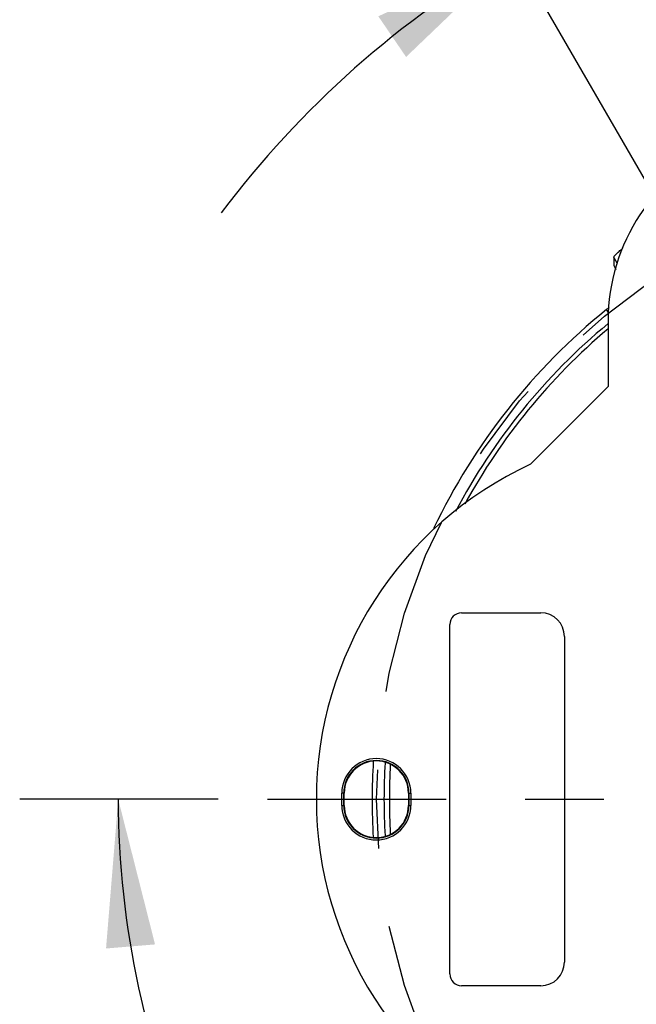
# Model space of a CAD drawing. Units: inches. Extents: x 0.3 to 13.5, y 0.3 to 9.5.
# Drawn here: x 3.8 to 4.6, y 5.5 to 6.7 of the extents above; entities that cross this region are included whole.
import ezdxf

# ---------------------------------------------------------------- set-up
doc = ezdxf.new("R2010")
doc.units = ezdxf.units.IN
doc.header["$LTSCALE"] = 0.605
doc.header["$MEASUREMENT"] = 0
doc.linetypes.add('CENTER', pattern=[0.6, 0.375, -0.075, 0.075, -0.075])
doc.layers.get('0').update_dxf_attribs({"linetype": 'CONTINUOUS'})
for name, color, linetype in [('02___PRT_ALL_AXES', 7, 'CONTINUOUS'), ('7_ALL_FEATURES', 7, 'CONTINUOUS'), ('DEFAULT_1', 7, 'CENTER')]:
    doc.layers.add(name, color=color, linetype=linetype)
doc.styles.get("Standard").update_dxf_attribs({"font": 'txt', "width": 0.8})
doc.styles.add('TEXTSTYLE_1', font='gdt', dxfattribs={"width": 0.8})
doc.dimstyles.new('DIMSTYLE_1', dxfattribs={"dimtxt": 0.09375, "dimasz": 0.1875, "dimexe": 0.125, "dimexo": 0.0625, "dimgap": 0.09, "dimtad": 0, "dimtih": 1, "dimtoh": 1, "dimdec": 1, "dimlfac": 8.333333, "dimzin": 4, "dimdsep": 46, "dimtxsty": 'Standard', "dimblk": '_FILLED', "dimblk1": '_FILLED', "dimblk2": '_FILLED', "dimcen": 0.09, "dimadec": 0, "dimazin": 0, "dimtp": 0.5, "dimtm": 0.5, "dimtfac": 1, "dimtdec": 1, "dimtofl": 0, "dimtmove": 0, "dimatfit": 3, "dimldrblk": '_FILLED', "dimfxl": 1, "dimtolj": 1, "dimtzin": 4, "dimarcsym": 0})
doc.dimstyles.new('DIMSTYLE_2', dxfattribs={"dimtxt": 0.09375, "dimasz": 0.1875, "dimexe": 0.125, "dimexo": 0.0625, "dimgap": 0.09, "dimtad": 0, "dimtih": 1, "dimtoh": 1, "dimlfac": 8.333333, "dimzin": 4, "dimdsep": 46, "dimtxsty": 'Standard', "dimblk": '_FILLED', "dimblk1": '_FILLED', "dimblk2": '_FILLED', "dimcen": 0.09, "dimadec": 0, "dimazin": 0, "dimtp": 0.001, "dimtm": 0.001, "dimtfac": 1, "dimtmove": 0, "dimatfit": 2, "dimldrblk": '_FILLED', "dimfxl": 1, "dimtolj": 1, "dimtzin": 4, "dimarcsym": 0})

# ---------------------------------------------------------------- blocks, each defined once
blk = doc.blocks.new('*D1')
at = {"color": 2, "linetype": 'Continuous'}
for p, q in [((5.0613, 6.5778), (5.0613, 7.0854)), ((4.6325, 6.4629), (4.3787, 6.9025))]:
    blk.add_line(p, q, dxfattribs=at)
for start, end in [(66.8978, 90), (120, 143.1022)]:
    blk.add_arc((5.0613, 5.7203), 1.2401, start, end, dxfattribs=at)
for points in [[(5.2506, 6.9774), (5.0613, 6.9604), (5.2459, 6.9151)], [(4.304, 6.6627), (4.4412, 6.7942), (4.2688, 6.7143)]]:
    blk.add_solid(points, dxfattribs=at)
at = {"color": 2, "linetype": 'Continuous', "insert": (4.7403, 6.965), "char_height": 0.09375, "width": 0.3625, "attachment_point": 2, "line_spacing_factor": 0.9}
blk.add_mtext('30.0\\Fgdt;{\\Fgdt;~}', dxfattribs=at)
blk = doc.blocks.new('_FILLED')
at = {"color": 0, "linetype": 'ByBlock'}
blk.add_solid([(0, 0), (-1, 0.1667), (-1, -0.1667)], dxfattribs=at)
blk = doc.blocks.new('*D2')
at = {"color": 2, "linetype": 'Continuous'}
for p, q in [((4.0657, 5.7203), (3.8138, 5.7203)), ((4.6325, 4.9777), (4.4375, 4.64))]:
    blk.add_line(p, q, dxfattribs=at)
for start, end in [(180, 204.6126), (215.6984, 240)]:
    blk.add_arc((5.0613, 5.7203), 1.1225, start, end, dxfattribs=at)
for points in [[(3.9855, 5.5361), (3.9388, 5.7203), (3.9233, 5.5309)], [(4.3282, 4.8295), (4.5, 4.7482), (4.3638, 4.8809)]]:
    blk.add_solid(points, dxfattribs=at)
at = {"color": 2, "linetype": 'Continuous', "insert": (4.0891, 5.206), "char_height": 0.09375, "width": 0.3625, "attachment_point": 2, "line_spacing_factor": 0.9}
blk.add_mtext('60.0\\Fgdt;{\\Fgdt;~}', dxfattribs=at)
blk = doc.blocks.new('*D3')
at = {"color": 2, "linetype": 'Continuous'}
for p, q in [((5.5806, 6.3222), (5.8397, 6.6225)), ((5.8397, 6.6225), (6.0429, 6.6225))]:
    blk.add_line(p, q, dxfattribs=at)
at = {"color": 2, "linetype": 'Continuous', "xscale": 0.1875, "yscale": 0.1875, "zscale": 0.1875, "rotation": 229.2099972756}
blk.add_blockref('_FILLED', (5.5806, 6.3222), dxfattribs=at)
at = {"color": 2, "linetype": 'Continuous', "insert": (6.0897, 6.6694), "char_height": 0.09375, "width": 0.525, "attachment_point": 1, "line_spacing_factor": 0.9, "style": 'TEXTSTYLE_1'}
blk.add_mtext('{\\Fgdt;n}\\Ftxt;13.25\\P[336,6]\\PBOLT\\PCIRCLE', dxfattribs=at)

msp = doc.modelspace()

# ---------------------------------------------------------------- linework, layer by layer
at = {"layer": '02___PRT_ALL_AXES', "color": 7, "linetype": 'Continuous'}
for start, end in [(130.14662, 151.33163), (176.77121, 183.22879)]:
    msp.add_arc((5.06396, 5.72033), 0.7812, start, end, dxfattribs=at)
at = {"layer": '7_ALL_FEATURES', "color": 9, "linetype": 'Continuous'}
for p, q in [((4.5674, 6.40803), (4.57197, 6.4006)), ((4.56112, 6.33735), (4.5583, 6.34204)), ((4.22245, 5.71253), (4.22245, 5.72813)), ((4.22546, 5.72813), (4.22245, 5.72813)), ((4.22485, 5.71253), (4.22485, 5.72813)), ((4.30706, 5.72813), (4.31007, 5.72813)), ((4.30767, 5.72813), (4.30767, 5.71253)), ((4.31007, 5.72813), (4.31007, 5.71253)), ((4.22245, 5.71253), (4.22546, 5.71253)), ((4.30706, 5.71253), (4.31007, 5.71253))]:
    msp.add_line(p, q, dxfattribs=at)
at = {"layer": '7_ALL_FEATURES', "color": 7, "linetype": 'Continuous'}
for p, q in [((4.56743, 6.39839), (4.56998, 6.39284)), ((4.56034, 6.32797), (4.56034, 6.24415)), ((4.56034, 6.24415), (4.46185, 6.14567)), ((4.37448, 5.95705), (4.47494, 5.95705)), ((4.35954, 5.49856), (4.35954, 5.94211)), ((4.50486, 5.92703), (4.50486, 5.51364)), ((4.22546, 5.71253), (4.22546, 5.72813)), ((4.30706, 5.72813), (4.30706, 5.71253)), ((4.47494, 5.48361), (4.37448, 5.48361))]:
    msp.add_line(p, q, dxfattribs=at)
for centre, radius, start, end in [((4.80362, 6.32797), 0.24328, 112.97713, 180), ((9.36045, 6.41579), 4.79305, 180.09274, 180.20792), ((5.06197, 5.71914), 0.80106, 128.95802, 154.50327), ((4.1766, 6.81416), 0.60711, 308.95526, 309.38127), ((5.06197, 5.71914), 0.786, 129.69003, 152.20349), ((4.6589, 5.72033), 0.46876, 114.85692, 245.14308), ((4.26626, 5.72813), 0.0408, 0, 180), ((5.06197, 5.71914), 0.80106, 176.464, 183.36775), ((5.06197, 5.71914), 0.786, 176.53872, 183.29199), ((4.26626, 5.71253), 0.0408, 180, 360)]:
    msp.add_arc(centre, radius, start, end, dxfattribs=at)
at = {"layer": '7_ALL_FEATURES', "color": 9, "linetype": 'Continuous'}
for centre, radius, start, end in [((4.26626, 5.72813), 0.04381, 0, 180), ((4.26626, 5.72813), 0.04141, 0, 180), ((4.26626, 5.71253), 0.04381, 180, 360), ((4.26626, 5.71253), 0.04141, 180, 360)]:
    msp.add_arc(centre, radius, start, end, dxfattribs=at)
at = {"layer": '7_ALL_FEATURES', "color": 7, "linetype": 'Continuous'}
for centre, major_axis, ratio, start_param, end_param in [((4.3746, 5.94199), (0.01069, -0.01069), 0.9924325, 2.3599926, 3.9231927), ((4.47485, 5.92694), (0.01117, 0.02799), 0.9955924, -1.1895029, 0.3782517), ((4.47485, 5.51373), (-0.01117, 0.02799), 0.9955924, -3.5198444, -1.9520898), ((4.3746, 5.49867), (0.01069, 0.01069), 0.9924325, -3.9231927, -2.3599926)]:
    msp.add_ellipse(centre, major_axis=major_axis, ratio=ratio, start_param=start_param, end_param=end_param, dxfattribs=at)
msp.add_open_spline([(4.5674, 6.40803), (4.5674, 6.40813), (4.56745, 6.40838), (4.56768, 6.40896), (4.56825, 6.40983), (4.56922, 6.41103), (4.57056, 6.41245), (4.57224, 6.41407), (4.57504, 6.41659), (4.57736, 6.41849), (4.579, 6.41978)], degree=3, knots=[0, 0, 0, 0, 0.0192328, 0.043945, 0.111634, 0.2045602, 0.3220093, 0.4624911, 0.6240454, 1, 1, 1, 1], dxfattribs=at)
at = {"layer": 'DEFAULT_1', "color": 7, "linetype": 'CENTER'}
msp.add_line((4.12817, 5.72033), (5.99435, 5.72033), dxfattribs=at)
msp.add_circle((5.06126, 5.72033), 0.795, dxfattribs=at)

# ---------------------------------------------------------------- dimensions: what is measured, and where the dimension line sits
at = {"color": 2, "linetype": 'Continuous'}
for base, line1, line2, picture, middle in [((4.74031, 6.91813), ((5.06126, 7.08538), (5.06126, 6.57783)), ((4.63251, 6.46295), (4.37873, 6.9025)), '*D1', (4.74031, 6.91813)), ((4.08915, 5.15908), ((3.81376, 5.72033), (4.06567, 5.72033)), ((4.63251, 4.97772), (4.43751, 4.63997)), '*D2', (4.08915, 5.15908))]:
    dim = msp.add_angular_dim_2l(base=base, line1=line1, line2=line2, dimstyle='DIMSTYLE_1', dxfattribs=at)
    dim.commit()
    dim.dimension.update_dxf_attribs({"geometry": picture, "text_midpoint": middle, "dimtype": 162})
dim = msp.add_diameter_dim_2p(p1=(5.58062, 6.32223), p2=(4.5419, 5.11843), text='%%c<>\\PBOLT\\PCIRCLE', dimstyle='DIMSTYLE_2', override={"dimpost": '<>'}, dxfattribs=at)
dim.commit()
dim.dimension.update_dxf_attribs({"geometry": '*D3', "text_midpoint": (6.41474, 6.41159), "dimtype": 163})

doc.saveas('drawing.dxf')
